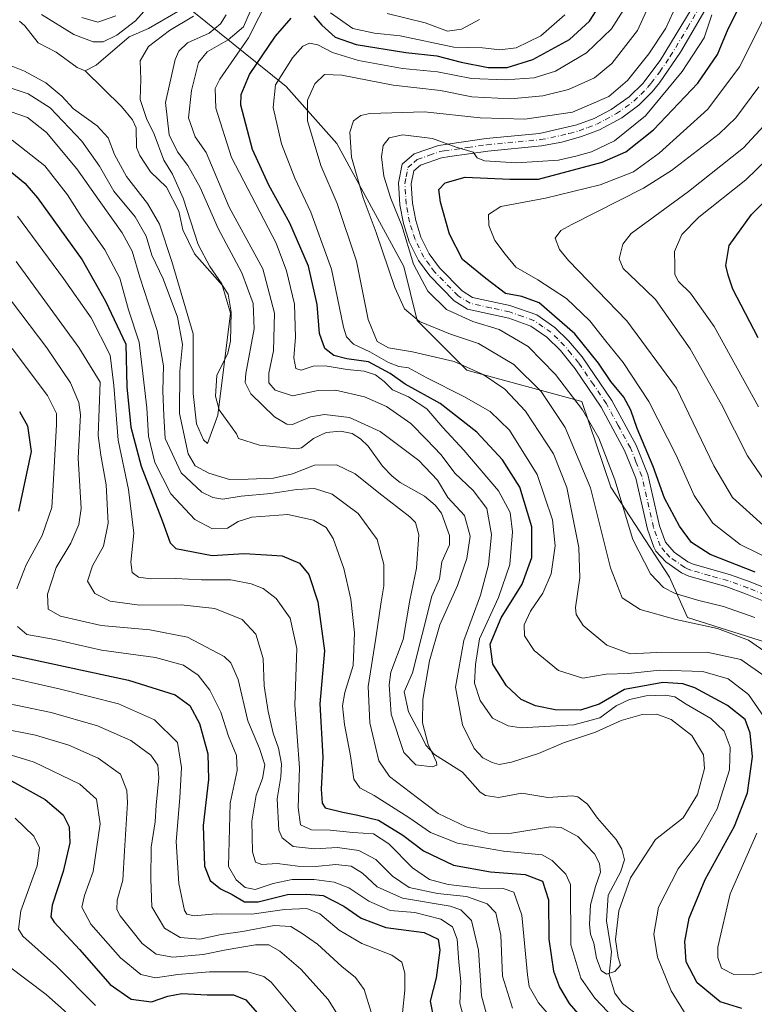
# Model space of a CAD drawing. Units: metres. Extents: x 610002 to 613425, y 4782531 to 4784900.
# Drawn here: x 611246 to 611438, y 4782725 to 4782982 of the extents above; entities that cross this region are included whole.
import ezdxf

# ---------------------------------------------------------------- set-up
doc = ezdxf.new("R2010")
doc.units = ezdxf.units.M
doc.header["$MEASUREMENT"] = 0
doc.linetypes.add('DGN Style 4', pattern=[2.638475, 1.318413, -0.659207, 0.001648, -0.659207])
for name, color, linetype, lineweight in [('Arbolado forestal CxS', 92, 'Continuous', 0), ('Corriente natural lineal', 142, 'Continuous', 13), ('Curva de nivel maestra', 30, 'Continuous', 30), ('Curva de nivel normal', 30, 'Continuous', 0), ('Pista no pavimentada Cxs', 111, 'Continuous', 0), ('Pista no pavimentada eje', 91, 'DGN Style 4', 0)]:
    doc.layers.add(name, color=color, linetype=linetype, lineweight=lineweight)

# ---------------------------------------------------------------- blocks, each defined once
blk = doc.blocks.new('*U3')
at = {"layer": 'Arbolado forestal CxS', "color": 92, "linetype": 'Continuous', "lineweight": 0}
blk.add_polyline3d([(611548.5711, 4782721.6001, 262.3143), (611519.1747, 4782759.2247, 259.6468), (611500.3619, 4782786.2661, 265.9799), (611495.6579, 4782810.9583, 266.767), (611442.4957, 4782819.2007, 242.1149), (611420.1715, 4782826.2549, 242.1381), (611415.4709, 4782836.8357, 246.5912), (611400.1965, 4782860.3477, 242.5069), (611392.6697, 4782882.7263, 245.3887), (611362.5965, 4782890.9143, 234.6355), (611349.6719, 4782903.8447, 240.3681), (611346.1467, 4782917.9537, 242.0636), (611328.6951, 4782950.1007, 237.4395), (611315.4839, 4782964.9025, 230.1719), (611290.9429, 4782984.7391, 205.2484)], dxfattribs=at)
blk = doc.blocks.new('*U8')
at = {"layer": 'Arbolado forestal CxS', "color": 92, "linetype": 'Continuous', "lineweight": 0}
blk.add_polyline3d([(611227.0697, 4783128.2933, 227.8613), (611258.7601, 4783100.3427, 225.9711), (611265.1015, 4783069.3433, 225.5579), (611265.2323, 4783031.2317, 228.5593), (611272.2203, 4783018.5629, 229.8382), (611290.9429, 4782984.7391, 205.2484), (611315.4839, 4782964.9025, 230.1719), (611328.6951, 4782950.1007, 237.4395), (611346.1467, 4782917.9537, 242.0636), (611349.6719, 4782903.8447, 240.3681), (611362.5965, 4782890.9143, 234.6355), (611392.6697, 4782882.7263, 245.3887), (611400.1965, 4782860.3477, 242.5069), (611415.4709, 4782836.8357, 246.5912), (611420.1715, 4782826.2549, 242.1381), (611442.4957, 4782819.2007, 242.1149), (611495.6579, 4782810.9583, 266.767), (611500.3619, 4782786.2661, 265.9799), (611519.1747, 4782759.2247, 259.6468), (611548.5711, 4782721.6001, 262.3143)], dxfattribs=at)

msp = doc.modelspace()

# ---------------------------------------------------------------- linework, layer by layer
at = {"layer": 'Arbolado forestal CxS', "color": 92, "linetype": 'Continuous', "lineweight": 0}
msp.add_polyline3d([(611272.2203, 4783018.5629, 229.8382), (611290.9429, 4782984.7391, 205.2484), (611315.4839, 4782964.9025, 230.1719), (611328.6951, 4782950.1007, 237.4395), (611346.1467, 4782917.9537, 242.0636), (611349.6719, 4782903.8447, 240.3681), (611362.5965, 4782890.9143, 234.6355), (611392.6697, 4782882.7263, 245.3887), (611400.1965, 4782860.3477, 242.5069), (611415.4709, 4782836.8357, 246.5912), (611420.1715, 4782826.2549, 242.1381), (611442.4957, 4782819.2007, 242.1149), (611495.6579, 4782810.9583, 266.767), (611500.3619, 4782786.2661, 265.9799), (611519.1747, 4782759.2247, 259.6468), (611548.5711, 4782721.6001, 262.3143), (611599.7445, 4782678.8021, 269.3038)], dxfattribs=at)
at = {"layer": 'Corriente natural lineal', "color": 142, "linetype": 'Continuous', "lineweight": 13}
for points in [[(611288.8433, 4782985.5026, 205.783), (611279.4975, 4782980.0988, 205.3506), (611274.5206, 4782977.8887, 205.8877), (611265.8912, 4782970.5597, 202.9466), (611263, 4782969, 201.5583)], [(611263, 4782969, 201.5583), (611260.9408, 4782969.941, 201.4725), (611255.4293, 4782973.8706, 201.3172), (611250.7405, 4782976.3069, 201.3117), (611247.2716, 4782980.815, 201.7291), (611245.8683, 4782982.0249, 201.7406)], [(611411.172, 4782719.4973, 215.8371), (611403.2706, 4782725.5044, 216.275), (611401.2746, 4782728.1773, 215.9616), (611399.7845, 4782733.0892, 215.829), (611400.3903, 4782738.9736, 214.9419), (611399.0442, 4782747.0462, 214.9598), (611399.5191, 4782753.8062, 215.1091), (611402.767, 4782759.7672, 213.8874), (611403.7837, 4782763.0376, 213.7996), (611403.0453, 4782765.7647, 213.6747), (611401.5697, 4782768.2894, 213.8618), (611396.6856, 4782773.8884, 214.1139), (611394.0699, 4782777.5147, 212.888), (611391.6212, 4782779.4551, 211.9698), (611390.2314, 4782779.6948, 211.7054), (611383.7687, 4782779.3293, 211.1945), (611376.9835, 4782780.4141, 211.9325), (611370.9122, 4782779.2965, 211.3741), (611367.4505, 4782779.8121, 211.3544), (611366.118, 4782780.7054, 211.3646), (611361.4536, 4782785.8614, 211.368), (611354.1381, 4782790.5512, 209.9308), (611351.9254, 4782792.9598, 209.6622), (611351, 4782795, 209.684), (611347.3601, 4782801.6491, 209.4257), (611346.2756, 4782806.907, 209.5664), (611348.4057, 4782811.8844, 209.0873), (611353.462, 4782831.8213, 208.7758), (611355.509, 4782836.36, 208.8384), (611356.0982, 4782840.8189, 208.5811), (611358.0915, 4782845.2403, 208.0038), (611358.0605, 4782847.6881, 208.0267), (611356.0099, 4782853.5037, 207.8383), (611354.3303, 4782855.6033, 207.8824), (611351.6035, 4782857.9902, 207.4074), (611345.2525, 4782861.5687, 207.4128), (611343.1106, 4782863.1919, 207.2359), (611340.586, 4782865.8236, 207.3548), (611336.854, 4782871.0291, 207.3349), (611334.8992, 4782872.9308, 207.4353), (611332.6751, 4782874.3449, 207.8866), (611329.6437, 4782874.947, 208.1596), (611325.9246, 4782874.6045, 208.0423), (611322.6254, 4782873.0259, 207.2365), (611319.4277, 4782870.6177, 207.1147), (611318.1291, 4782870.3507, 207.0916), (611308.5395, 4782871.3284, 206.6564), (611303, 4782873, 205.8696), (611302.5072, 4782874.2772, 205.8954), (611297.9573, 4782880.4974, 205.0122), (611297.0232, 4782884.0666, 205.2492), (611297.3691, 4782889.4689, 205.607), (611300.2408, 4782895.3236, 206.3819), (611300.9177, 4782898.4083, 206.4109), (611301.095, 4782906.0006, 206.1548), (611300.2878, 4782910.6882, 205.8702), (611298.8748, 4782912.9421, 205.1183), (611291.5192, 4782921.2452, 204.1178), (611288.4977, 4782927.528, 203.8064), (611287.457, 4782932.3779, 203.0845), (611284.2554, 4782938.6254, 203.5094), (611280.0717, 4782942.685, 203.5234), (611277.2408, 4782946.9381, 203.1493), (611276.3937, 4782949.0514, 203.3175), (611276.3119, 4782954.1407, 202.9554), (611275.3785, 4782956.2074, 202.9818), (611272.4639, 4782959.6834, 202.3066), (611263, 4782969, 201.5583)]]:
    msp.add_polyline3d(points, dxfattribs=at)
at = {"layer": 'Curva de nivel maestra', "color": 30, "linetype": 'Continuous', "lineweight": 30, "flags": 128}
for points, elevation in [([(611322.68, 4782983.3701), (611324.75, 4782980.9401), (611328.29, 4782977.8101), (611333.73, 4782975.9201), (611346.72, 4782973.8401), (611354.77, 4782972.9801), (611361.16, 4782971.2801), (611368.16, 4782969.9301), (611373.15, 4782969.9201), (611379.82, 4782971.9801), (611389.44, 4782977.2101), (611394.67, 4782981.9901), (611399.09, 4782989.0001)], 225), ([(611437.9, 4782838.1201), (611426.15, 4782842.7101), (611421.24, 4782845.8501), (611418.12, 4782850.1001), (611414.22, 4782857.4701), (611411.29, 4782865.6801), (611407.1, 4782875.6301), (611405.42, 4782880.4201), (611403.6, 4782883.8001), (611400.16, 4782887.9201), (611396.94, 4782892.6701), (611390.78, 4782900.3901), (611381.46, 4782908.4601), (611376.99, 4782910.1401), (611372.68, 4782910.8601), (611367.56, 4782914.7901), (611361.46, 4782919.7701), (611358.06, 4782926.4001), (611355.78, 4782934.7501), (611355.34, 4782938.0101), (611356.94, 4782939.7501), (611362.22, 4782941.2801), (611373.86, 4782940.7701), (611381.34, 4782940.7501), (611397.92, 4782945.2301), (611404.08, 4782947.9001), (611411.35, 4782953.6501), (611422.88, 4782965.8401), (611428.04, 4782973.2701), (611430.82, 4782980.0401), (611434.76, 4782987.8701)], 250), ([(611434.42, 4782724.2001), (611428.74, 4782725.9201), (611422.76, 4782730.8701), (611419.9, 4782736.3401), (611419.51, 4782741.6901), (611420.64, 4782747.7501), (611424.81, 4782757.8401), (611432.52, 4782771.8301), (611435.9, 4782780.4701), (611437.14, 4782789.9301), (611436.54, 4782796.0701), (611435.25, 4782799.6801), (611430.68, 4782803.3101), (611422.1, 4782807.9501), (611419.01, 4782808.9801), (611413.75, 4782809.2801), (611403.81, 4782807.5101), (611397.17, 4782803.6901), (611392.3, 4782802.0601), (611385.63, 4782802.1601), (611380.53, 4782803.2001), (611376.78, 4782804.8901), (611373.01, 4782808.4601), (611369.42, 4782814.0701), (611368.69, 4782819.3301), (611371.58, 4782826.2301), (611377.07, 4782835.0101), (611379.56, 4782841.9301), (611379.59, 4782849.9601), (611376.49, 4782860.3501), (611371.96, 4782867.4901), (611365.19, 4782874.7101), (611355.66, 4782882.1801), (611346.48, 4782887.2201), (611342.6, 4782890.0201), (611336.93, 4782893.0201), (611331.31, 4782893.8301), (611327.87, 4782894.7201), (611325.54, 4782896.5301), (611324.19, 4782900.4301), (611323.53, 4782908.0001), (611321.29, 4782918.0001), (611316.42, 4782929.2901), (611310.91, 4782939.1401), (611306.66, 4782948.5101), (611303.67, 4782960.0501), (611303.71, 4782962.9001), (611305.92, 4782968.1001), (611312.67, 4782978.1201), (611316.76, 4782982.8201)], 225), ([(611241.41, 4782944.4501), (611247.24, 4782939.7201), (611250.53, 4782935.8701), (611262.22, 4782919.7001), (611268.34, 4782908.8501), (611273.62, 4782897.6701), (611273.9, 4782886.5001), (611274.89, 4782875.9501), (611277.62, 4782865.8101), (611283.19, 4782851.3801), (611285.17, 4782845.7801), (611286.7, 4782844.2801), (611296.14, 4782842.5001), (611304.49, 4782843.0001), (611310.36, 4782842.6701), (611314.44, 4782842.4201), (611318.95, 4782840.4801), (611321.42, 4782837.4801), (611323.7, 4782830.3801), (611325.49, 4782817.5601), (611324.24, 4782803.7701), (611324.99, 4782789.8501), (611324.6, 4782781.4901), (611324.84, 4782777.8001), (611325.61, 4782776.5901), (611330.21, 4782775.4401), (611334.14, 4782774.6601), (611339.52, 4782773.3801), (611345.9, 4782769.4201), (611351.28, 4782765.3801), (611359.12, 4782761.6201), (611368.81, 4782759.8601), (611377.82, 4782759.1801), (611382.39, 4782757.4701), (611383.93, 4782752.5401), (611384.06, 4782742.2801), (611385.22, 4782733.9801), (611386.82, 4782729.7301), (611389.36, 4782725.5101), (611396.16, 4782717.6201)], 225), ([(611438.68, 4782899.3401), (611432.03, 4782912.0001), (611430.83, 4782915.6701), (611430.21, 4782918.2001), (611431.12, 4782923.4701), (611436.92, 4782931.5401), (611445.02, 4782939.7001)], 275), ([(611245.84, 4782880.0901), (611247.96, 4782876.3201), (611248.9, 4782869.6801), (611245.58, 4782854.0701)], 250), ([(611242.82, 4782816.6901), (611274.32, 4782809.9701), (611286.45, 4782806.1401), (611290.32, 4782803.2701), (611292.86, 4782798.6101), (611295.06, 4782790.6701), (611295.19, 4782784.0101), (611293.77, 4782772.0101), (611294.15, 4782761.3501), (611295.61, 4782757.5901), (611298.29, 4782755.4001), (611301.4, 4782753.9201), (611304.57, 4782752.0401), (611308.15, 4782752.0601), (611315.82, 4782753.9701), (611320.82, 4782754.0401), (611325.15, 4782753.6601), (611330.49, 4782750.9401), (611335.05, 4782747.7601), (611341.48, 4782745.3301), (611351.48, 4782744.0001), (611355.12, 4782742.3101), (611355.54, 4782739.4001), (611354.58, 4782732.1701), (611353.02, 4782726.0701), (611354, 4782721.2401)], 250), ([(611243.77, 4782783.6301), (611252.56, 4782778.7501), (611257.3, 4782774.7901), (611258.86, 4782771.5901), (611258.98, 4782767.4801), (611257.28, 4782759.9901), (611254.35, 4782751.1601), (611254.03, 4782748.1301), (611254.88, 4782746.7601), (611261.49, 4782739.5601), (611269.53, 4782730.4901), (611275.01, 4782726.6201), (611280.29, 4782725.9201), (611284.54, 4782727.4201), (611288.24, 4782728.1001), (611294.86, 4782727.7601), (611301.72, 4782727.7301), (611304.9, 4782726.4701), (611309.76, 4782720.9601)], 275)]:
    msp.add_lwpolyline(points, dxfattribs=dict(at, elevation=elevation))
at = {"layer": 'Curva de nivel normal', "color": 30, "linetype": 'Continuous', "lineweight": 0, "flags": 128}
for points, elevation in [([(611440.45, 4782810.89), (611434.11, 4782815.31), (611425.28, 4782817.23), (611412.25, 4782817.12), (611405.29, 4782816.82), (611399.16, 4782819.04), (611392.94, 4782824.21), (611391.15, 4782827.06), (611391.02, 4782828.87), (611392.14, 4782836.68), (611391.83, 4782844.59), (611388.7, 4782860.27), (611385.2, 4782869.06), (611377.91, 4782880.14), (611372.56, 4782885.93), (611366.87, 4782889.77), (611359.28, 4782893.13), (611348.46, 4782895.64), (611342.2, 4782896.71), (611339.22, 4782898.4), (611336.84, 4782904.12), (611333.79, 4782919.32), (611328.78, 4782934.38), (611324.47, 4782944.32), (611322.49, 4782951.03), (611320.99, 4782955.96), (611321.02, 4782961.39), (611322.92, 4782965.67), (611325.48, 4782968.05), (611330.02, 4782967.87), (611343.39, 4782965.31), (611355.72, 4782963.86), (611363.95, 4782962.21), (611374.09, 4782961.73), (611382.46, 4782962.5), (611389.14, 4782964.2), (611395.94, 4782967.18), (611400.49, 4782970.96), (611407.13, 4782979.53), (611412.81, 4782992.03)], 235), ([(611419.89, 4782722.46), (611415.93, 4782728.84), (611412.39, 4782737.64), (611411.41, 4782743.59), (611412.64, 4782750.68), (611417.76, 4782760.68), (611423.23, 4782768.01), (611427.94, 4782776.35), (611431.2, 4782786.48), (611431.39, 4782792.42), (611429.78, 4782796.58), (611426.26, 4782799.95), (611419.89, 4782803.68), (611416.93, 4782805.54), (611414.44, 4782805.98), (611409.4, 4782805.81), (611405.03, 4782804.92), (611401.58, 4782803.23), (611397.34, 4782800.11), (611390.57, 4782798.24), (611376.82, 4782797.49), (611373.44, 4782797.96), (611369.34, 4782800.03), (611366.07, 4782804.59), (611364.64, 4782809.17), (611364.84, 4782814.04), (611365.9, 4782820.76), (611370.86, 4782831.49), (611373.84, 4782840.14), (611374.5, 4782848.68), (611373.96, 4782853.68), (611370.86, 4782859.35), (611361.82, 4782870.01), (611356.35, 4782875.93), (611352.17, 4782880.77), (611347.38, 4782883.9), (611343.21, 4782885.73), (611341.06, 4782887.92), (611338.77, 4782889.62), (611335.78, 4782890.63), (611331.41, 4782891.02), (611325.67, 4782891.98), (611322.49, 4782891.89), (611319.35, 4782890.87), (611318.02, 4782891.28), (611317.5, 4782894.07), (611317.88, 4782899.46), (611317.63, 4782908.1), (611315.59, 4782916.77), (611312.82, 4782924.04), (611301.2, 4782946.38), (611297.07, 4782959.29), (611296.97, 4782964.43), (611298.18, 4782966.9), (611305.65, 4782977.67), (611311.05, 4782988.37)], 220), ([(611440.99, 4782799.13), (611436.16, 4782806.18), (611430.82, 4782810.28), (611424.17, 4782812.19), (611413.03, 4782812.57), (611404.82, 4782811.68), (611398.97, 4782811.51), (611392.87, 4782810.44), (611386.56, 4782812.49), (611380.2, 4782817.66), (611377.65, 4782821.51), (611377.6, 4782824.38), (611379.23, 4782827.96), (611382.48, 4782832.66), (611384.67, 4782837.71), (611385.66, 4782845), (611384.96, 4782851.79), (611380.98, 4782863.66), (611373.71, 4782875.22), (611368.67, 4782880.08), (611361.87, 4782884.04), (611352.2, 4782888.87), (611347.35, 4782891.48), (611344.87, 4782891.83), (611342.21, 4782892.88), (611337.33, 4782895.67), (611333.02, 4782897.67), (611331.19, 4782899.61), (611330.42, 4782902.12), (611327.3, 4782917.28), (611321.94, 4782932.16), (611317.76, 4782940.97), (611314.24, 4782949.98), (611312.11, 4782959.43), (611312.68, 4782965.37), (611317.11, 4782972.47), (611319.8, 4782975.46), (611321.58, 4782976.25), (611323.7, 4782975.81), (611327.55, 4782973.8), (611334.38, 4782971.74), (611345.86, 4782969.61), (611354.99, 4782968.74), (611363.83, 4782967.07), (611372.66, 4782966.65), (611380.15, 4782967.21), (611385.76, 4782968.92), (611393.88, 4782973.76), (611400.41, 4782980), (611405.44, 4782988)], 230), ([(611241.46, 4782959.14), (611247.96, 4782956.85), (611252.88, 4782952.94), (611260.8, 4782943.45), (611266.62, 4782935.16), (611272.69, 4782926.76), (611275.24, 4782921.94), (611277.28, 4782915.13), (611281.83, 4782901.2), (611283.44, 4782891.98), (611283.27, 4782885.48), (611283.49, 4782878.97), (611283.92, 4782873.07), (611288.04, 4782864.11), (611293.45, 4782859.01), (611296.31, 4782857.6), (611298.91, 4782857.22), (611303.75, 4782857.98), (611311.43, 4782858.68), (611318.28, 4782859.75), (611322.82, 4782859.97), (611327.48, 4782858.48), (611334.29, 4782853.44), (611339.17, 4782846.7), (611340.92, 4782840.11), (611340.98, 4782834.6), (611340.24, 4782830.4), (611338.88, 4782820.92), (611336.84, 4782808.3), (611337.3, 4782798.83), (611339.66, 4782788.85), (611342.39, 4782784.74), (611349.75, 4782779.24), (611355.17, 4782775.11), (611362.41, 4782771.61), (611368.49, 4782769.85), (611374.3, 4782769.94), (611384.49, 4782771.63), (611387.2, 4782771.43), (611391.62, 4782769.1), (611395.97, 4782764.56), (611397.28, 4782762.08), (611397.51, 4782759.81), (611396.22, 4782756.01), (611394.92, 4782751.3), (611394.61, 4782746.16), (611394.89, 4782743.59), (611395.73, 4782741.25), (611396.46, 4782737.33), (611397.7, 4782734.12), (611399.06, 4782733.12), (611401.25, 4782733.87), (611402.69, 4782735.55), (611402.08, 4782737.49), (611401.43, 4782742.22), (611402.25, 4782749.68), (611405.37, 4782758.35), (611411.84, 4782768.35), (611419.04, 4782774.01), (611422.85, 4782780.06), (611424.68, 4782786.85), (611424.38, 4782790.39), (611421.38, 4782795.45), (611415.99, 4782799.66), (611412.22, 4782801.02), (611408.41, 4782800.97), (611402.9, 4782799.43), (611396.21, 4782796.31), (611387.83, 4782793.58), (611381.28, 4782790.76), (611374.3, 4782788.49), (611371.06, 4782787.92), (611369.2, 4782788.39), (611366.82, 4782789.62), (611364.55, 4782792.09), (611361.49, 4782798.29), (611359.64, 4782808.1), (611361.82, 4782820.26), (611366.16, 4782832.09), (611368.3, 4782840.03), (611369.07, 4782848), (611367.87, 4782854.73), (611364.27, 4782859.46), (611359.49, 4782864.02), (611355.95, 4782868.81), (611352.07, 4782872.78), (611348.04, 4782876.98), (611341.69, 4782881.43), (611335.92, 4782883.92), (611328.37, 4782885.65), (611323.82, 4782885.57), (611317.15, 4782884.18), (611312.59, 4782885.61), (611310.96, 4782887.6), (611310.9, 4782890.08), (611312.16, 4782895.96), (611312.44, 4782905.78), (611309.37, 4782917.35), (611300.57, 4782933.42), (611294.61, 4782947.68), (611291.72, 4782951.78), (611290.01, 4782956.78), (611290.77, 4782963.92), (611292.62, 4782971.2), (611294.87, 4782974.04), (611300.33, 4782977.11), (611304.36, 4782980.49), (611306.05, 4782984.54)], 215), ([(611251.57, 4782983.71), (611260.02, 4782978.54), (611265.06, 4782976.58), (611267.7, 4782976.6), (611271.26, 4782978.36), (611276.15, 4782982.07), (611279.09, 4782985.43)], 205), ([(611443.54, 4782815.2), (611436.09, 4782820.41), (611428.01, 4782823.41), (611417.19, 4782825.76), (611407.82, 4782828.39), (611403.12, 4782831.44), (611400.12, 4782839.24), (611394.91, 4782860.11), (611388.25, 4782875.88), (611382.02, 4782885.33), (611374.87, 4782892.33), (611365.64, 4782897.8), (611358.32, 4782900.28), (611350.25, 4782903.58), (611346.34, 4782906.85), (611343.8, 4782912.46), (611338.93, 4782926.82), (611335.52, 4782935.86), (611332.54, 4782946.49), (611332.09, 4782953.05), (611333.01, 4782955.94), (611334.91, 4782957.36), (611337.34, 4782957.92), (611351.58, 4782958.3), (611366.09, 4782956.74), (611377.79, 4782956.42), (611390.22, 4782958.22), (611399.68, 4782962.31), (611404.56, 4782966.5), (611410.12, 4782973.46), (611414.52, 4782980.16), (611417.46, 4782986.46)], 240), ([(611299.83, 4782983.68), (611298.34, 4782981.32), (611295.34, 4782978.88), (611289.68, 4782976.32), (611287.43, 4782974.18), (611286.53, 4782972.01), (611284.01, 4782960.73), (611284.94, 4782952.36), (611287.08, 4782947.91), (611289.8, 4782944.32), (611293.04, 4782938.56), (611297.72, 4782927.91), (611303.88, 4782916.33), (611306.87, 4782908.32), (611307.07, 4782901.67), (611304.93, 4782890), (611304.72, 4782887.66), (611306.21, 4782884.67), (611312.42, 4782878.7), (611315.67, 4782876.75), (611317.14, 4782876.71), (611321.81, 4782878.69), (611325.44, 4782879.29), (611332, 4782878.52), (611340.02, 4782874.87), (611350.08, 4782867.27), (611354.99, 4782862.15), (611357.7, 4782857.66), (611362.01, 4782852.89), (611363.45, 4782847.57), (611362.64, 4782841.68), (611360.14, 4782834.68), (611355.59, 4782824.35), (611352.84, 4782815.01), (611351.17, 4782804.91), (611351.05, 4782798.82), (611352.51, 4782793.15), (611354.72, 4782788.48), (611354.81, 4782787.74), (611353.55, 4782787.29), (611349.34, 4782787.8), (611346.17, 4782791.01), (611342.87, 4782801.06), (611342.33, 4782808.68), (611342.81, 4782812.03), (611346.04, 4782820.54), (611347.78, 4782830.83), (611349.48, 4782839.21), (611350.12, 4782847.89), (611349.22, 4782851.08), (611347.76, 4782852.55), (611339.66, 4782858.84), (611333.49, 4782863.77), (611328.57, 4782866.18), (611322.82, 4782866.08), (611317.15, 4782863.84), (611312.15, 4782862.64), (611305.52, 4782862.38), (611300.63, 4782862.34), (611295.26, 4782863.97), (611291.67, 4782865.91), (611289.9, 4782869.06), (611287.63, 4782879.58), (611287.74, 4782890.65), (611288.38, 4782897.6), (611287.14, 4782904.69), (611283.34, 4782914.7), (611280.41, 4782920.93), (611278.9, 4782925.88), (611276.04, 4782930.89), (611270.49, 4782937.58), (611266.72, 4782944.14), (611262.1, 4782950.65), (611253.89, 4782959.35), (611248.15, 4782963.03), (611240.49, 4782965.59)], 210), ([(611291.24, 4782983.34), (611285.03, 4782979.59), (611279.49, 4782975.41), (611277.33, 4782971.63), (611277.5, 4782966.74), (611277.33, 4782961.56), (611279.02, 4782956.55), (611281, 4782952.51), (611283.49, 4782945.68), (611285.79, 4782942.08), (611288.57, 4782935.82), (611292.52, 4782923.73), (611295.5, 4782917.91), (611298.68, 4782913.4), (611300.95, 4782905.8), (611297.61, 4782879.15), (611294.9, 4782871.75), (611293.86, 4782872.66), (611292.1, 4782876.84), (611291.22, 4782884.78), (611291.23, 4782900.33), (611285.61, 4782919.27), (611282.37, 4782929), (611279.31, 4782934.38), (611273.81, 4782941.45), (611270.65, 4782947.16), (611269.04, 4782951.56), (611266.16, 4782954.68), (611259.95, 4782959.14), (611256.87, 4782962.38), (611252.76, 4782965.9), (611247.2, 4782968.96), (611242.78, 4782970.72)], 205), ([(611262.12, 4782982.92), (611266.34, 4782981.76), (611271, 4782983.43)], 210), ([(611326.99, 4782984.15), (611332.82, 4782980.06), (611338.49, 4782978.85), (611345.24, 4782978.15), (611359.19, 4782975.21), (611366.69, 4782975), (611371.26, 4782974.54), (611375.48, 4782975.03), (611381.97, 4782978.15), (611388.22, 4782983.62)], 220), ([(611426.58, 4782983.63), (611424.57, 4782977.63), (611418.8, 4782968.82), (611409.28, 4782957.26), (611401.14, 4782950.8), (611395.14, 4782947.86), (611391.08, 4782946.72), (611386.57, 4782945.68), (611375.59, 4782944.99), (611367.2, 4782945.56), (611365.28, 4782946.3), (611364.26, 4782947.78), (611359.84, 4782949.12), (611353.62, 4782951.36), (611345.94, 4782952.35), (611342.31, 4782951.51), (611340.8, 4782949.57), (611340.37, 4782946.61), (611340.93, 4782941.57), (611342.76, 4782935.67), (611345.68, 4782928.67), (611348.68, 4782918.58), (611352.42, 4782911.46), (611357.33, 4782906.73), (611364.2, 4782903.59), (611371.08, 4782901.5), (611378.6, 4782897.06), (611385.75, 4782889.78), (611392.78, 4782880.48), (611397.07, 4782873.09), (611401.26, 4782862.23), (611405.98, 4782846.67), (611410.58, 4782837.73), (611413.98, 4782834.09), (611416.95, 4782832.58), (611423.18, 4782830.7), (611429.6, 4782829.16), (611437.76, 4782826.26)], 245), ([(611341.83, 4782984.01), (611351.72, 4782981.57), (611357.54, 4782979.36), (611361.24, 4782979.95), (611365.96, 4782982.44)], 215), ([(611448.16, 4782838.4), (611433.96, 4782845.39), (611426.85, 4782850.95), (611421.99, 4782858.16), (611417.21, 4782868.68), (611410.08, 4782882.69), (611403.41, 4782892.86), (611398.9, 4782898.44), (611394.76, 4782903.78), (611388.59, 4782909.58), (611381.14, 4782914.48), (611375.39, 4782917.8), (611372.61, 4782921.19), (611369.96, 4782924.73), (611368.34, 4782928.66), (611368.26, 4782931.55), (611371.48, 4782933.64), (611383.14, 4782935.83), (611397.44, 4782939.31), (611406.14, 4782942.68), (611412.85, 4782947.5), (611425.52, 4782959), (611433.81, 4782970.04), (611439.86, 4782982.17)], 255), ([(611440.09, 4782850.33), (611431.96, 4782857.65), (611427.05, 4782865.88), (611417.32, 4782886.18), (611404.39, 4782903.78), (611389.11, 4782919.51), (611386.77, 4782922.35), (611385.69, 4782925.34), (611387.18, 4782927.36), (611390.03, 4782928.93), (611408.76, 4782938.37), (611416.05, 4782943.01), (611428.49, 4782952.62), (611432.8, 4782956.79), (611438.81, 4782964.84)], 260), ([(611441.14, 4782955.84), (611434.81, 4782948.94), (611420.44, 4782937.56), (611405.55, 4782926.52), (611403.34, 4782923.75), (611402.37, 4782919.98), (611403.43, 4782917.4), (611406.98, 4782914.01), (611411.82, 4782909.3), (611420.88, 4782896.41), (611429.09, 4782881.95), (611435.85, 4782868.52), (611441.53, 4782860.27)], 265), ([(611243.99, 4782950.96), (611252.49, 4782944.2), (611258.36, 4782936.68), (611262.02, 4782930.87), (611268.15, 4782922.33), (611272.02, 4782914.86), (611274.3, 4782906.66), (611277.08, 4782898.19), (611279.11, 4782881.08), (611279.54, 4782873.68), (611281.22, 4782866.73), (611285.37, 4782858.62), (611291.6, 4782851.91), (611296.26, 4782849.45), (611300.16, 4782849.64), (611302.94, 4782851.4), (611306.53, 4782852.5), (611315.87, 4782853.16), (611322.58, 4782851.69), (611325.87, 4782849.77), (611327.73, 4782846.88), (611330.51, 4782839.12), (611332.32, 4782831.04), (611333.26, 4782822.33), (611332.99, 4782813.78), (611330.8, 4782806.68), (611330.15, 4782803.26), (611330.65, 4782798.33), (611332.29, 4782790.2), (611333.08, 4782784.11), (611334.65, 4782781.83), (611338.44, 4782779.8), (611347.49, 4782774.06), (611353.15, 4782770.14), (611360.15, 4782767.34), (611372.17, 4782765.27), (611382.31, 4782764.33), (611384.86, 4782762.88), (611388.42, 4782759.29), (611389.68, 4782756.59), (611389.75, 4782740.83), (611392.4, 4782732.12), (611396, 4782726.88), (611407.71, 4782714.66)], 220), ([(611438.76, 4782881.33), (611427.13, 4782902.27), (611421, 4782911), (611417.86, 4782914.03), (611416.89, 4782915.83), (611416.93, 4782918.23), (611416.85, 4782921.9), (611418.72, 4782926.27), (611423.19, 4782930.79), (611435.42, 4782940.57), (611443.93, 4782948.81)], 270), ([(611245.35, 4782931.06), (611257.33, 4782914.8), (611264.56, 4782904.56), (611269.56, 4782894.83), (611270.44, 4782886.9), (611271.65, 4782872.57), (611274.31, 4782859.68), (611275.71, 4782848.35), (611274.92, 4782840.72), (611275.26, 4782838), (611276.94, 4782836.82), (611280.14, 4782836.35), (611286.59, 4782836.48), (611293.39, 4782836.09), (611301.02, 4782836.1), (611306.35, 4782835.09), (611309.45, 4782833.86), (611312.89, 4782831.21), (611316.5, 4782826.13), (611318.26, 4782818.19), (611317.76, 4782803.36), (611318.9, 4782787.01), (611318.6, 4782776.68), (611319.23, 4782772.18), (611322.11, 4782770.85), (611326.98, 4782770.75), (611332.82, 4782770.16), (611338.26, 4782769.78), (611342.28, 4782767.22), (611348.43, 4782760.96), (611352.86, 4782757.9), (611357.77, 4782756.58), (611365.96, 4782755.65), (611372.1, 4782755.55), (611374.88, 4782754.6), (611377.01, 4782748.58), (611378.46, 4782733.01), (611378.91, 4782729.93), (611381.28, 4782725.7), (611391.02, 4782714.57)], 230), ([(611245, 4782919.21), (611261.34, 4782896.83), (611266.92, 4782887.77), (611266.41, 4782873.84), (611267.06, 4782868.65), (611268.45, 4782860.89), (611268.98, 4782850.89), (611267.81, 4782844.93), (611264.92, 4782839.76), (611263.61, 4782835.74), (611265.56, 4782832.53), (611269.5, 4782830.54), (611277.14, 4782829.5), (611288.07, 4782829.61), (611296.82, 4782828.64), (611303.96, 4782825.8), (611307.54, 4782821.91), (611309.43, 4782815.59), (611309.75, 4782808.44), (611310.73, 4782801.72), (611312.07, 4782796.13), (611313.47, 4782792.2), (611314.24, 4782788.06), (611314.09, 4782784.69), (611313.1, 4782778.93), (611313.54, 4782770.73), (611314.46, 4782768.76), (611317.32, 4782766.52), (611322.86, 4782765.92), (611328.82, 4782766.23), (611334.47, 4782765.47), (611338.86, 4782763.12), (611343.22, 4782758.77), (611347.6, 4782755.79), (611355, 4782754.21), (611362.5, 4782753.43), (611367.91, 4782751.56), (611370.2, 4782749.14), (611371.5, 4782743.34), (611371.95, 4782732.65), (611374.5, 4782724.24)], 235), ([(611239.31, 4782914.66), (611252.96, 4782896.72), (611259.16, 4782887.6), (611261.39, 4782882.41), (611261.77, 4782879.23), (611261.21, 4782867.87), (611261.92, 4782854.78), (611261.33, 4782850.6), (611259.26, 4782845.68), (611255.46, 4782839.35), (611253.18, 4782832.41), (611253.38, 4782828.49), (611256.55, 4782826.67), (611267.15, 4782824.17), (611279.88, 4782823.06), (611289.75, 4782821.18), (611299.24, 4782816.1), (611301.04, 4782814.43), (611302.9, 4782810.1), (611305.45, 4782799.3), (611308.5, 4782792.08), (611309.88, 4782787.8), (611309.3, 4782784.26), (611307.65, 4782779.94), (611306.53, 4782773.13), (611306.68, 4782765.12), (611307.49, 4782762.39), (611309.12, 4782761.77), (611313.12, 4782762.06), (611318.49, 4782761.39), (611323.15, 4782761.28), (611328.46, 4782761.78), (611332.42, 4782761.33), (611335.37, 4782759.54), (611339.19, 4782755.92), (611345.86, 4782753.03), (611358.3, 4782750.93), (611361.02, 4782749.96), (611363.82, 4782747.13), (611365.69, 4782739.41), (611366.47, 4782727.53), (611367.72, 4782722.69)], 240), ([(611245.16, 4782833.75), (611247.63, 4782840.04), (611251.78, 4782847.68), (611254.34, 4782855.01), (611254.74, 4782862.34), (611255.55, 4782876.67), (611255.5, 4782879.54), (611253.16, 4782884.23), (611243.91, 4782896.57)], 245), ([(611362.06, 4782720.59), (611360.8, 4782725.56), (611361.06, 4782731.28), (611360.52, 4782736.26), (611360.09, 4782742.31), (611358.9, 4782745.56), (611355.86, 4782747.56), (611349.08, 4782749.24), (611342.57, 4782749.76), (611337.02, 4782752.21), (611331.82, 4782755.68), (611327.96, 4782757.21), (611322.75, 4782757.9), (611317.06, 4782757.85), (611312.09, 4782756.85), (611307.39, 4782755.28), (611304.76, 4782755.79), (611302.45, 4782757.83), (611300.43, 4782761.29), (611300.85, 4782777.85), (611302.68, 4782786.35), (611302.53, 4782790.26), (611300.44, 4782795.31), (611298.4, 4782801.59), (611295.56, 4782807.3), (611292.47, 4782811.2), (611288.68, 4782813.87), (611281.36, 4782815.89), (611267.23, 4782817.76), (611255.06, 4782820.58), (611247.74, 4782821.86), (611245.37, 4782823.94)], 245), ([(611240.41, 4782811.24), (611256.55, 4782807.62), (611271.7, 4782803.76), (611281.09, 4782799.6), (611287.13, 4782793.68), (611288.14, 4782787.15), (611287.68, 4782779.18), (611286.78, 4782767.77), (611287.44, 4782756.86), (611288.91, 4782749.8), (611289.54, 4782748.82), (611291.42, 4782748.4), (611297.22, 4782748.94), (611306.53, 4782748.86), (611315.06, 4782750.04), (611320.87, 4782750.27), (611324.22, 4782748.91), (611329.29, 4782744.69), (611335.22, 4782741.13), (611343.01, 4782738.09), (611345.66, 4782736.29), (611346.41, 4782733.46), (611346.42, 4782728.99), (611345.86, 4782723.06)], 255), ([(611240.63, 4782804.3), (611254.11, 4782801.49), (611266.25, 4782798.02), (611274.91, 4782794.21), (611280.15, 4782790.32), (611281.99, 4782787.73), (611282.23, 4782784.42), (611281.53, 4782777.32), (611281.25, 4782772.93), (611280.21, 4782766.36), (611280.12, 4782757.99), (611280.43, 4782750.71), (611283.67, 4782745.2), (611287.82, 4782742.72), (611292.95, 4782742.32), (611298.52, 4782743.52), (611304.06, 4782744.28), (611312.3, 4782745.86), (611316.72, 4782745.59), (611319.63, 4782743.78), (611323.6, 4782741.01), (611329.96, 4782735.12), (611333.56, 4782732.28), (611335.83, 4782729.15), (611337.64, 4782723.27)], 260), ([(611330.84, 4782719.42), (611326.43, 4782726.55), (611319.3, 4782734.49), (611313.8, 4782739.18), (611310.9, 4782740.82), (611307.49, 4782740.78), (611299.82, 4782739.55), (611293.82, 4782738.28), (611285.92, 4782737.64), (611281.53, 4782738.36), (611277.9, 4782741.2), (611272.14, 4782748.4), (611271.25, 4782750.05), (611271.33, 4782752.46), (611272.84, 4782757.72), (611273.26, 4782765.37), (611274.05, 4782777.91), (611273.86, 4782781.1), (611272.18, 4782785.37), (611266.43, 4782789.54), (611258.78, 4782792.97), (611250.08, 4782795.58), (611240.31, 4782797.49)], 265), ([(611232.96, 4782793.64), (611249.69, 4782788.55), (611261.61, 4782782.8), (611265.99, 4782778.85), (611266.9, 4782772.43), (611265.1, 4782759.96), (611262.85, 4782753.71), (611262.16, 4782750.65), (611264.51, 4782746.24), (611272.25, 4782737.41), (611277.54, 4782733.1), (611281.32, 4782732.23), (611287.15, 4782733.1), (611295.49, 4782733.77), (611305.49, 4782733.73), (611309.66, 4782732.55), (611311.58, 4782731.03), (611319.36, 4782721.68)], 270), ([(611265.67, 4782724.94), (611255.52, 4782735.29), (611246.76, 4782743.1), (611245.64, 4782744.92), (611246.24, 4782749.68), (611250.45, 4782761.42), (611251.12, 4782766.19), (611249.62, 4782769.15), (611244.72, 4782773.92)], 280), ([(611443.92, 4782735), (611437.3, 4782733.01), (611432.32, 4782733.09), (611429.12, 4782734.75), (611428.1, 4782737.54), (611428.12, 4782740.18), (611431.35, 4782754.11), (611438.3, 4782770.01)], 230), ([(611242.88, 4782735.37), (611252.84, 4782727.88), (611263.19, 4782718.65)], 285)]:
    msp.add_lwpolyline(points, dxfattribs=dict(at, elevation=elevation))
at = {"layer": 'Pista no pavimentada Cxs', "color": 111, "linetype": 'Continuous', "lineweight": 0}
for points in [[(611442.2901, 4782829.6901, 249.9305), (611435.3701, 4782832.4901, 250.3974), (611430.1801, 4782834.3601, 253.1295), (611420.5501, 4782837.0801, 253.2277), (611418.6601, 4782837.9401, 253.213), (611414.5201, 4782840.8101, 252.8391), (611411.9201, 4782843.6201, 252.0404), (611411.4101, 4782844.6201, 251.819), (611409.7601, 4782849.3301, 253.5733), (611406.7001, 4782862.6801, 260.7042), (611403.8101, 4782869.8801, 254.4652), (611397.6501, 4782881.2301, 247.7265), (611390.8901, 4782891.2401, 251.0727), (611387.0401, 4782895.9701, 249.6091), (611383.4901, 4782899.5101, 250.6998), (611379.3501, 4782902.3601, 251.0103), (611373.5501, 4782904.4401, 254.2573), (611362.8201, 4782906.7901, 247.4016), (611359.3101, 4782909.0001, 249.4639), (611352.9501, 4782915.4701, 251.4879), (611349.9901, 4782919.5001, 250.4934), (611347.5901, 4782924.4001, 254.6265), (611346.0601, 4782929.1701, 258.4167), (611345.1601, 4782934.0601, 255.7391), (611344.7701, 4782939.7501, 250.4322), (611345.7401, 4782944.6801, 248.8102), (611348.8401, 4782947.3401, 250.4076), (611355.1801, 4782949.5401, 255.745), (611367.6601, 4782951.3701, 260.8337), (611381.5801, 4782952.7001, 258.7544), (611391.3301, 4782954.9401, 260.5728), (611395.8701, 4782956.6301, 258.6889), (611400.2801, 4782958.9601, 256.26), (611404.9801, 4782962.2401, 255.3911), (611408.5401, 4782965.7601, 255.1499), (611413.0701, 4782971.7401, 256.0172), (611430.9601, 4783001.3701, 253.0629)], [(611442.2901, 4782829.6901, 249.9305), (611435.3701, 4782832.4901, 250.3974), (611430.1801, 4782834.3601, 253.1295), (611420.5501, 4782837.0801, 253.2277), (611418.6601, 4782837.9401, 253.213), (611414.5201, 4782840.8101, 252.8391), (611411.9201, 4782843.6201, 252.0404), (611411.4101, 4782844.6201, 251.819), (611409.7601, 4782849.3301, 253.5733), (611406.7001, 4782862.6801, 260.7042), (611403.8101, 4782869.8801, 254.4652), (611397.6501, 4782881.2301, 247.7265), (611390.8901, 4782891.2401, 251.0727), (611387.0401, 4782895.9701, 249.6091), (611383.4901, 4782899.5101, 250.6998), (611379.3501, 4782902.3601, 251.0103), (611373.5501, 4782904.4401, 254.2573), (611362.8201, 4782906.7901, 247.4016), (611359.3101, 4782909.0001, 249.4639), (611352.9501, 4782915.4701, 251.4879), (611349.9901, 4782919.5001, 250.4934), (611347.5901, 4782924.4001, 254.6265), (611346.0601, 4782929.1701, 258.4167), (611345.1601, 4782934.0601, 255.7391), (611344.7701, 4782939.7501, 250.4322), (611345.7401, 4782944.6801, 248.8102), (611348.8401, 4782947.3401, 250.4076), (611355.1801, 4782949.5401, 255.745), (611367.6601, 4782951.3701, 260.8337), (611381.5801, 4782952.7001, 258.7544), (611391.3301, 4782954.9401, 260.5728), (611395.8701, 4782956.6301, 258.6889), (611400.2801, 4782958.9601, 256.26), (611404.9801, 4782962.2401, 255.3911), (611408.5401, 4782965.7601, 255.1499), (611413.0701, 4782971.7401, 256.0172), (611430.9601, 4783001.3701, 253.0629)], [(611428.4101, 4782991.1201, 258.2007), (611418.3701, 4782973.9101, 255.9774), (611412.9001, 4782965.8701, 255.3656), (611411.0301, 4782963.5801, 255.1622), (611407.5001, 4782960.0401, 255.8183), (611403.0301, 4782956.7801, 256.4006), (611397.2301, 4782953.6101, 257.0651), (611392.5701, 4782951.8601, 258.4122), (611387.4401, 4782950.4501, 258.907), (611382.1101, 4782949.4401, 257.0776), (611368.0601, 4782948.1001, 256.9077), (611358.1601, 4782946.6901, 254.5566), (611355.9701, 4782946.3201, 253.5327), (611350.5101, 4782944.4301, 250.4497), (611348.7601, 4782942.9201, 248.3217), (611348.0901, 4782939.5401, 248.4037), (611348.4301, 4782934.4701, 253.6515), (611349.2701, 4782929.9701, 257.2299), (611350.6501, 4782925.6301, 255.0556), (611352.8201, 4782921.2101, 249.7448), (611355.4701, 4782917.6101, 249.0412), (611361.3901, 4782911.5901, 248.7646), (611364.0901, 4782909.8901, 250.5007), (611373.8701, 4782907.7801, 259.8434), (611380.8601, 4782905.3101, 257.9326), (611385.6101, 4782902.0501, 255.3935), (611389.1601, 4782898.5401, 251.8843), (611392.6801, 4782894.3301, 251.2429), (611400.4701, 4782882.9401, 248.8935), (611406.7901, 4782871.2801, 258.1098), (611409.8501, 4782863.6701, 260.3764), (611412.9301, 4782850.2501, 252.6944), (611414.4501, 4782845.9201, 251.8627), (611416.7001, 4782843.3101, 251.1139), (611420.2901, 4782840.8201, 251.7331), (611421.6901, 4782840.1901, 252.0538), (611431.1801, 4782837.5001, 252.7733), (611436.5501, 4782835.5701, 252.7653), (611443.6601, 4782832.6901, 250.4274)], [(611428.4101, 4782991.1201, 258.2007), (611418.3701, 4782973.9101, 255.9774), (611412.9001, 4782965.8701, 255.3656), (611411.0301, 4782963.5801, 255.1622), (611407.5001, 4782960.0401, 255.8183), (611403.0301, 4782956.7801, 256.4006), (611397.2301, 4782953.6101, 257.0651), (611392.5701, 4782951.8601, 258.4122), (611387.4401, 4782950.4501, 258.907), (611382.1101, 4782949.4401, 257.0776), (611368.0601, 4782948.1001, 256.9077), (611358.1601, 4782946.6901, 254.5566), (611355.9701, 4782946.3201, 253.5327), (611350.5101, 4782944.4301, 250.4497), (611348.7601, 4782942.9201, 248.3217), (611348.0901, 4782939.5401, 248.4037), (611348.4301, 4782934.4701, 253.6515), (611349.2701, 4782929.9701, 257.2299), (611350.6501, 4782925.6301, 255.0556), (611352.8201, 4782921.2101, 249.7448), (611355.4701, 4782917.6101, 249.0412), (611361.3901, 4782911.5901, 248.7646), (611364.0901, 4782909.8901, 250.5007), (611373.8701, 4782907.7801, 259.8434), (611380.8601, 4782905.3101, 257.9326), (611385.6101, 4782902.0501, 255.3935), (611389.1601, 4782898.5401, 251.8843), (611392.6801, 4782894.3301, 251.2429), (611400.4701, 4782882.9401, 248.8935), (611406.7901, 4782871.2801, 258.1098), (611409.8501, 4782863.6701, 260.3764), (611412.9301, 4782850.2501, 252.6944), (611414.4501, 4782845.9201, 251.8627), (611416.7001, 4782843.3101, 251.1139), (611420.2901, 4782840.8201, 251.7331), (611421.6901, 4782840.1901, 252.0538), (611431.1801, 4782837.5001, 252.7733), (611436.5501, 4782835.5701, 252.7653), (611443.6601, 4782832.6901, 250.4274)]]:
    msp.add_polyline3d(points, dxfattribs=at)
at = {"layer": 'Pista no pavimentada eje', "color": 91, "linetype": 'DGN Style 4', "lineweight": 0}
msp.add_polyline3d([(611442.9751, 4782831.1901, 249.7725), (611435.9601, 4782834.0301, 251.4411), (611433.3651, 4782834.9651, 252.4912), (611430.6801, 4782835.9301, 252.7362), (611425.9351, 4782837.2751, 251.4579), (611421.1201, 4782838.6351, 252.3391), (611420.4201, 4782838.9501, 252.364), (611419.4751, 4782839.3801, 252.2806), (611415.6101, 4782842.0601, 251.2136), (611414.3101, 4782843.4651, 251.5721), (611413.0575, 4782845.0201, 251.073), (611412.1051, 4782847.6251, 249.737), (611411.3451, 4782849.7901, 252.5613), (611408.2751, 4782863.1751, 260.2312), (611406.7451, 4782866.9801, 259.6366), (611405.3001, 4782870.5801, 255.9638), (611402.1401, 4782876.4101, 247.999), (611399.0601, 4782882.0851, 248.1857), (611395.6801, 4782887.0901, 250.8155), (611391.7851, 4782892.7851, 250.1261), (611389.8601, 4782895.1501, 250.7328), (611388.1001, 4782897.2551, 249.7628), (611386.3251, 4782899.0251, 251.3024), (611384.5501, 4782900.7801, 252.8835), (611382.4801, 4782902.2051, 253.1097), (611380.1051, 4782903.8351, 254.3404), (611377.2051, 4782904.8751, 254.5023), (611373.7101, 4782906.1101, 257.1581), (611368.8201, 4782907.1651, 254.3382), (611363.4551, 4782908.3401, 248.8281), (611360.3501, 4782910.2951, 248.8637), (611354.2101, 4782916.5401, 249.9267), (611352.8851, 4782918.3401, 249.6731), (611351.4051, 4782920.3551, 250.0474), (611350.2051, 4782922.8051, 251.3078), (611349.1201, 4782925.0151, 254.7481), (611348.3551, 4782927.4001, 257.8748), (611347.6651, 4782929.5701, 257.3867), (611347.2151, 4782932.0151, 256.725), (611346.7951, 4782934.2651, 254.1993), (611346.6251, 4782936.8001, 250.6342), (611346.4301, 4782939.6451, 248.9003), (611346.7651, 4782941.3351, 247.8885), (611347.2501, 4782943.8001, 247.7557), (611348.8001, 4782945.1301, 249.3729), (611349.6751, 4782945.8851, 250.3149), (611352.8451, 4782946.9851, 252.477), (611355.5751, 4782947.9301, 253.8965), (611356.6701, 4782948.1151, 254.4304), (611362.9101, 4782949.0301, 259.4371), (611367.8601, 4782949.7351, 258.8428), (611381.8451, 4782951.0701, 257.9224), (611384.5101, 4782951.5751, 259.3809), (611389.3851, 4782952.6951, 260.288), (611391.9501, 4782953.4001, 259.5181), (611394.2201, 4782954.2451, 258.7685), (611396.5501, 4782955.1201, 257.8372), (611398.7551, 4782956.2851, 257.3222), (611401.6551, 4782957.8701, 256.248), (611404.0051, 4782959.5101, 255.9671), (611406.2401, 4782961.1401, 255.4949), (611408.0201, 4782962.9001, 254.8772), (611409.7851, 4782964.6701, 255.1262), (611410.7201, 4782965.8151, 255.2089), (611412.9851, 4782968.8051, 255.5367), (611415.7201, 4782972.8251, 255.7732), (611420.1925, 4782980.2325, 256.619), (611425.2125, 4782988.8375, 258.477)], dxfattribs=at)

# ---------------------------------------------------------------- block references
at = {"layer": 'Arbolado forestal CxS', "color": 92, "linetype": 'Continuous', "lineweight": 0}
for name in ['*U8', '*U3']:
    msp.add_blockref(name, (0, 0), dxfattribs=at)

doc.saveas('drawing.dxf')
